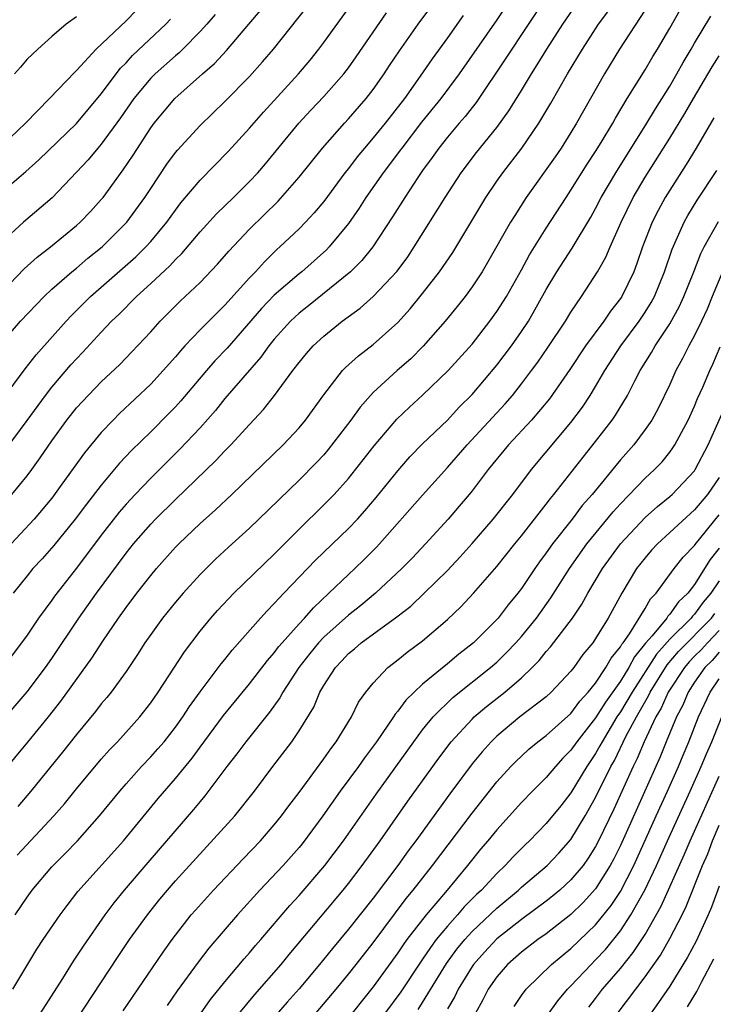
# Model space of a CAD drawing. Units: inches. Extents: x 2607000 to 2610000, y 1494000 to 1497000.
# Drawn here: x 2607244 to 2607301, y 1495254 to 1495333 of the extents above; entities that cross this region are included whole.
import ezdxf

# ---------------------------------------------------------------- set-up
doc = ezdxf.new("R2010")
doc.units = ezdxf.units.IN
doc.header["$MEASUREMENT"] = 0
doc.layers.add('LD26071494_2ft', color=208, linetype='Continuous')

msp = doc.modelspace()

# ---------------------------------------------------------------- linework, layer by layer
at = {"layer": 'LD26071494_2ft'}
for points, elevation in [([(2607243, 1495302.664), (2607244.844, 1495305.156), (2607245.724, 1495306.277), (2607248.161, 1495309), (2607248.566, 1495309.434), (2607250.132, 1495311), (2607253.787, 1495314.213), (2607254.605, 1495315), (2607255, 1495315.434), (2607256.314, 1495317), (2607257, 1495317.976), (2607257.439, 1495318.561), (2607259, 1495320.412), (2607261.277, 1495322.723), (2607263, 1495324.606), (2607264.112, 1495325.888), (2607266.951, 1495329), (2607267.887, 1495330.113), (2607268.603, 1495331), (2607269, 1495331.521), (2607273.814, 1495338.186)], 9346), ([(2607243.766, 1495295), (2607245, 1495296.498), (2607245.374, 1495297), (2607246.061, 1495297.939), (2607247, 1495299.332), (2607248.216, 1495301), (2607249, 1495301.985), (2607249.481, 1495302.519), (2607251, 1495304.091), (2607252.492, 1495305.508), (2607253.479, 1495306.521), (2607255, 1495308.141), (2607255.772, 1495309), (2607257.383, 1495310.617), (2607259, 1495312.135), (2607260.404, 1495313.596), (2607261.333, 1495314.668), (2607263, 1495316.428), (2607265.3, 1495318.7), (2607267, 1495320.63), (2607268.908, 1495323), (2607270.67, 1495325), (2607271, 1495325.349), (2607272.441, 1495327), (2607273, 1495327.721), (2607273.899, 1495329), (2607274.331, 1495329.669), (2607275.136, 1495330.864), (2607276.647, 1495333), (2607279, 1495336.225)], 9350), ([(2607241.291, 1495274.709), (2607245, 1495279.029), (2607246.497, 1495281), (2607247, 1495281.721), (2607249.195, 1495285), (2607250.61, 1495287), (2607253, 1495290.242), (2607253.608, 1495291), (2607255, 1495292.6), (2607255.388, 1495293), (2607257, 1495294.577), (2607260.275, 1495297.725), (2607261, 1495298.512), (2607261.483, 1495299), (2607263, 1495300.659), (2607264.137, 1495301.863), (2607265.021, 1495302.979), (2607266.499, 1495305), (2607267, 1495305.661), (2607267.607, 1495306.393), (2607268.146, 1495307), (2607269, 1495307.797), (2607270.498, 1495309), (2607271.946, 1495310.054), (2607273, 1495310.983), (2607274.949, 1495313.051), (2607275.791, 1495314.209), (2607276.326, 1495315), (2607278.826, 1495319), (2607280.121, 1495321), (2607281.358, 1495322.642), (2607283, 1495324.653), (2607283.985, 1495326.015), (2607285, 1495327.653), (2607285.803, 1495329), (2607286.275, 1495329.725), (2607287.041, 1495331), (2607288.349, 1495333), (2607289.432, 1495334.568)], 9358), ([(2607254.664, 1495335), (2607253, 1495333.291), (2607250.586, 1495331), (2607249, 1495329.258), (2607248.864, 1495329.136), (2607246.815, 1495327), (2607244.862, 1495325), (2607243, 1495323.22)], 9336), ([(2607287, 1495335.199), (2607285, 1495332.166), (2607284.207, 1495331), (2607283.739, 1495330.26), (2607281.322, 1495326.678), (2607281, 1495326.287), (2607280.442, 1495325.558), (2607279.95, 1495325), (2607279, 1495323.876), (2607278.303, 1495323), (2607277.774, 1495322.226), (2607277, 1495321.175), (2607276.62, 1495320.619), (2607275.554, 1495319), (2607274.567, 1495317.433), (2607272.958, 1495315), (2607272.087, 1495313.913), (2607271.157, 1495313), (2607267.761, 1495310.239), (2607267, 1495309.642), (2607266.305, 1495309), (2607265, 1495307.558), (2607264.543, 1495307), (2607263.908, 1495306.092), (2607261, 1495302.74), (2607260.229, 1495301.772), (2607259, 1495300.383), (2607257.361, 1495298.639), (2607255, 1495296.312), (2607253.74, 1495295), (2607253, 1495294.206), (2607252.44, 1495293.56), (2607251, 1495291.708), (2607249, 1495289.024), (2607247.225, 1495286.775), (2607247, 1495286.45), (2607245.931, 1495285), (2607245, 1495283.621), (2607244.552, 1495283), (2607243.034, 1495281)], 9356), ([(2607241.745, 1495271), (2607245.046, 1495274.954), (2607246.717, 1495277), (2607247.726, 1495278.274), (2607250.242, 1495281.758), (2607251.115, 1495283.116), (2607252.396, 1495285), (2607253, 1495285.847), (2607253.875, 1495287), (2607255, 1495288.444), (2607255.473, 1495289), (2607257, 1495290.716), (2607257.276, 1495291), (2607259, 1495292.648), (2607260.247, 1495293.753), (2607261.573, 1495295), (2607265.716, 1495299), (2607267, 1495300.38), (2607267.522, 1495301), (2607269, 1495303.053), (2607270.527, 1495305), (2607270.755, 1495305.244), (2607271.798, 1495306.201), (2607273, 1495307.105), (2607275, 1495308.9), (2607275.995, 1495310.005), (2607277, 1495311.227), (2607278.376, 1495313), (2607279.435, 1495314.565), (2607282.104, 1495319), (2607283, 1495320.319), (2607283.476, 1495321), (2607285.016, 1495322.984), (2607286.411, 1495325), (2607287.383, 1495326.617), (2607288.732, 1495329), (2607289.922, 1495331), (2607291.236, 1495333), (2607291.985, 1495334.015)], 9360), ([(2607243, 1495307.298), (2607244.465, 1495309), (2607246.369, 1495311), (2607247, 1495311.59), (2607248.625, 1495313), (2607249, 1495313.298), (2607249.918, 1495314.082), (2607251.063, 1495315), (2607253.07, 1495317), (2607254.526, 1495319), (2607255, 1495319.738), (2607256.308, 1495321.692), (2607257, 1495322.633), (2607257.167, 1495322.834), (2607259, 1495324.827), (2607261, 1495326.771), (2607263, 1495328.791), (2607264.045, 1495329.954), (2607264.933, 1495331), (2607267.627, 1495334.373)], 9344), ([(2607243, 1495311.395), (2607244.769, 1495313.231), (2607245.814, 1495314.186), (2607246.885, 1495315), (2607249, 1495316.731), (2607249.298, 1495317), (2607250.126, 1495317.874), (2607251, 1495318.83), (2607251.139, 1495319), (2607252.776, 1495321.224), (2607253.577, 1495322.423), (2607255, 1495324.623), (2607255.28, 1495325), (2607256.951, 1495327), (2607259.182, 1495329), (2607260.155, 1495329.844), (2607261.118, 1495330.882), (2607262.937, 1495333), (2607263.882, 1495334.118)], 9342), ([(2607260.201, 1495333.799), (2607259.539, 1495333), (2607259, 1495332.408), (2607257.602, 1495331), (2607257.297, 1495330.703), (2607257, 1495330.464), (2607255.359, 1495329), (2607255, 1495328.641), (2607253.644, 1495327), (2607252.561, 1495325.44), (2607251, 1495323.3), (2607250.733, 1495323), (2607249.948, 1495322.052), (2607249, 1495321.035), (2607247.015, 1495318.985), (2607244.699, 1495317), (2607243, 1495315.451)], 9340), ([(2607243.316, 1495298.683), (2607245, 1495300.959), (2607246.473, 1495303), (2607247, 1495303.674), (2607248.541, 1495305.459), (2607249, 1495305.963), (2607249.512, 1495306.488), (2607251, 1495308.117), (2607251.839, 1495309), (2607252.435, 1495309.565), (2607253.853, 1495311), (2607255, 1495312.04), (2607256.536, 1495313.464), (2607257, 1495313.976), (2607257.528, 1495314.472), (2607259, 1495316.211), (2607260.331, 1495317.669), (2607261.706, 1495319), (2607263, 1495320.289), (2607263.662, 1495321), (2607264.277, 1495321.722), (2607266.985, 1495325), (2607267.949, 1495326.051), (2607269, 1495327.158), (2607270.626, 1495329), (2607271, 1495329.488), (2607271.624, 1495330.376), (2607274.064, 1495333.936)], 9348), ([(2607280.288, 1495333.712), (2607279, 1495331.897), (2607277.781, 1495330.219), (2607276.812, 1495328.812), (2607275.52, 1495327), (2607273.958, 1495325), (2607273, 1495323.812), (2607272.292, 1495323), (2607271.707, 1495322.293), (2607271, 1495321.351), (2607270.718, 1495321), (2607269, 1495318.687), (2607268.236, 1495317.763), (2607267.527, 1495317), (2607267, 1495316.465), (2607265.457, 1495315), (2607265.211, 1495314.789), (2607264.196, 1495313.804), (2607263.482, 1495313), (2607263, 1495312.502), (2607261, 1495310.287), (2607260.34, 1495309.659), (2607259, 1495308.293), (2607257.762, 1495307), (2607257.396, 1495306.604), (2607257, 1495306.115), (2607256.013, 1495305), (2607255, 1495303.915), (2607252.476, 1495301.524), (2607251.953, 1495301), (2607251, 1495299.993), (2607249.638, 1495298.362), (2607247.821, 1495295.822), (2607247, 1495294.703), (2607245.578, 1495293), (2607243.367, 1495290.633)], 9352), ([(2607283.663, 1495334.337), (2607283, 1495333.362), (2607279.948, 1495329), (2607278.462, 1495327), (2607276.915, 1495325.086), (2607275.309, 1495323), (2607275.186, 1495322.815), (2607274.332, 1495321.668), (2607273.814, 1495321), (2607272.416, 1495319), (2607271.865, 1495318.135), (2607271, 1495316.895), (2607269.44, 1495315), (2607269.225, 1495314.776), (2607267.214, 1495313), (2607267, 1495312.83), (2607265, 1495311.091), (2607263.97, 1495310.031), (2607261.172, 1495306.828), (2607260.2, 1495305.8), (2607259.502, 1495305), (2607257.44, 1495302.56), (2607257, 1495302.08), (2607256.467, 1495301.533), (2607255, 1495300.064), (2607253.453, 1495298.547), (2607252.483, 1495297.517), (2607251, 1495295.751), (2607249.792, 1495294.209), (2607248.898, 1495293), (2607247.148, 1495290.852), (2607246.206, 1495289.794), (2607245.472, 1495289), (2607245, 1495288.423), (2607243.859, 1495287)], 9354), ([(2607244.038, 1495261), (2607245, 1495262.435), (2607245.411, 1495263), (2607247, 1495264.891), (2607248.055, 1495265.945), (2607249.076, 1495267), (2607250.858, 1495269), (2607252.49, 1495271), (2607253, 1495271.587), (2607254.263, 1495273), (2607255, 1495273.773), (2607255.582, 1495274.419), (2607256.079, 1495275), (2607257, 1495276.166), (2607257.598, 1495277), (2607258.147, 1495277.853), (2607259, 1495279.023), (2607260.704, 1495281.296), (2607261, 1495281.651), (2607261.591, 1495282.409), (2607263.87, 1495285), (2607264.41, 1495285.59), (2607265, 1495286.173), (2607265.385, 1495286.616), (2607265.772, 1495287), (2607268.332, 1495289.668), (2607271, 1495292.248), (2607271.717, 1495293), (2607272.327, 1495293.673), (2607273.246, 1495294.754), (2607275, 1495296.911), (2607275.974, 1495298.026), (2607277, 1495299.07), (2607279, 1495301.003), (2607279.962, 1495302.038), (2607281, 1495303.072), (2607283, 1495305.433), (2607284.185, 1495307), (2607285, 1495308.16), (2607285.554, 1495309), (2607287, 1495311.55), (2607287.858, 1495313), (2607289.091, 1495314.909), (2607290.604, 1495317.396), (2607291, 1495318.102), (2607291.457, 1495319), (2607292.625, 1495321), (2607295.138, 1495325), (2607295.83, 1495326.17), (2607297, 1495328.002), (2607297.579, 1495329), (2607298.077, 1495329.924), (2607298.735, 1495331), (2607299, 1495331.466), (2607300.329, 1495333.671)], 9366), ([(2607244.183, 1495265.818), (2607247.164, 1495269), (2607248.015, 1495269.985), (2607249, 1495271.203), (2607251, 1495273.584), (2607251.661, 1495274.34), (2607252.299, 1495275), (2607254.106, 1495277), (2607255, 1495278.139), (2607255.598, 1495279), (2607257.723, 1495282.277), (2607259, 1495283.941), (2607259.869, 1495285), (2607260.398, 1495285.602), (2607261.722, 1495287), (2607265, 1495290.161), (2607267, 1495292.18), (2607269, 1495294.141), (2607269.839, 1495295), (2607271, 1495296.292), (2607272.201, 1495297.799), (2607273.066, 1495298.934), (2607274.917, 1495301.083), (2607275.943, 1495302.057), (2607277, 1495303.005), (2607279.074, 1495305), (2607281, 1495307.152), (2607282.443, 1495309), (2607283, 1495309.77), (2607283.774, 1495311), (2607285, 1495313.153), (2607285.65, 1495314.35), (2607287, 1495316.521), (2607288.605, 1495319), (2607289, 1495319.581), (2607290.314, 1495321.686), (2607291, 1495322.719), (2607291.453, 1495323.452), (2607292.38, 1495325), (2607292.599, 1495325.402), (2607293.552, 1495327), (2607295, 1495329.329), (2607295.614, 1495330.386), (2607296, 1495331), (2607297, 1495332.701), (2607297.826, 1495334.174)], 9364), ([(2607295, 1495334.16), (2607292.934, 1495331), (2607291.718, 1495329), (2607289.457, 1495325), (2607289, 1495324.253), (2607288.202, 1495323), (2607287.715, 1495322.285), (2607285.381, 1495319), (2607284.45, 1495317.55), (2607284.122, 1495317), (2607282.261, 1495313.739), (2607281.813, 1495313), (2607281, 1495311.767), (2607280.437, 1495311), (2607279.805, 1495310.195), (2607278.814, 1495309), (2607277.03, 1495306.97), (2607276.032, 1495305.968), (2607274.927, 1495305), (2607273, 1495303.241), (2607272.77, 1495303), (2607271.941, 1495302.059), (2607271.19, 1495301), (2607269.369, 1495298.631), (2607269, 1495298.204), (2607268.421, 1495297.579), (2607267, 1495296.14), (2607263.76, 1495293), (2607263, 1495292.272), (2607261.283, 1495290.717), (2607260.247, 1495289.753), (2607259, 1495288.511), (2607257.621, 1495287), (2607257, 1495286.278), (2607255.958, 1495285), (2607255, 1495283.677), (2607254.533, 1495283), (2607253.943, 1495282.056), (2607253, 1495280.665), (2607251.787, 1495279), (2607251.436, 1495278.564), (2607251, 1495278.061), (2607250.544, 1495277.455), (2607249, 1495275.582), (2607247.858, 1495274.142), (2607246.914, 1495273), (2607245.299, 1495271), (2607244.239, 1495269.761)], 9362), ([(2607243, 1495319.474), (2607244.903, 1495321.097), (2607245.953, 1495322.048), (2607249, 1495324.987), (2607251, 1495327.388), (2607252.552, 1495329.448), (2607253, 1495329.889), (2607253.53, 1495330.47), (2607256.209, 1495333), (2607256.59, 1495333.41)], 9338), ([(2607249, 1495333.616), (2607248.171, 1495333), (2607247, 1495332.01), (2607245.856, 1495331), (2607245, 1495330.182), (2607244.464, 1495329.536), (2607243.965, 1495329)], 9334), ([(2607243.856, 1495255), (2607245.782, 1495258.218), (2607246.298, 1495259), (2607247.674, 1495261), (2607248.234, 1495261.766), (2607249.111, 1495262.889), (2607252.791, 1495267), (2607255.6, 1495270.4), (2607257, 1495272.013), (2607258.343, 1495273.657), (2607259, 1495274.569), (2607260.887, 1495277.113), (2607263, 1495279.692), (2607264.438, 1495281.562), (2607265, 1495282.193), (2607265.336, 1495282.664), (2607265.623, 1495283), (2607267, 1495284.54), (2607267.433, 1495285), (2607268.163, 1495285.837), (2607269.418, 1495287), (2607271, 1495288.524), (2607271.516, 1495289), (2607272.27, 1495289.729), (2607273.27, 1495290.731), (2607273.519, 1495291), (2607277, 1495294.946), (2607279, 1495297.171), (2607280.593, 1495299), (2607283.673, 1495302.326), (2607284.258, 1495303), (2607285, 1495303.927), (2607285.817, 1495305), (2607286.318, 1495305.682), (2607287.131, 1495306.869), (2607288.55, 1495309), (2607289, 1495309.74), (2607289.859, 1495311), (2607291.139, 1495313), (2607291.819, 1495314.181), (2607292.163, 1495315), (2607293.051, 1495317), (2607294.03, 1495319), (2607295, 1495320.631), (2607297, 1495323.795), (2607298.214, 1495325.786), (2607298.904, 1495327), (2607300.424, 1495329.576), (2607301, 1495330.45)], 9368), ([(2607300.568, 1495325.432), (2607299.14, 1495323), (2607298.33, 1495321.669), (2607296.633, 1495319), (2607296.049, 1495317.951), (2607295.562, 1495317), (2607294.783, 1495315), (2607294.339, 1495313.661), (2607294.08, 1495313), (2607293.119, 1495311), (2607293, 1495310.821), (2607292.2, 1495309.801), (2607291.667, 1495309), (2607290.186, 1495307), (2607288.915, 1495305.085), (2607287.277, 1495302.723), (2607285.813, 1495301), (2607283.961, 1495299), (2607282.307, 1495297), (2607281, 1495295.281), (2607280.771, 1495295), (2607279.965, 1495294.035), (2607279.073, 1495293), (2607277.241, 1495291), (2607276.15, 1495289.85), (2607275.318, 1495289), (2607273.185, 1495287), (2607271.988, 1495286.012), (2607271, 1495285.223), (2607269, 1495283.441), (2607268.581, 1495283), (2607267.865, 1495282.135), (2607266.992, 1495281), (2607265.686, 1495279), (2607265.451, 1495278.55), (2607264.616, 1495277.384), (2607262.708, 1495275), (2607261.977, 1495274.023), (2607261.17, 1495273), (2607259.386, 1495270.614), (2607259, 1495270.173), (2607258.473, 1495269.527), (2607254.754, 1495265.246), (2607252.845, 1495263), (2607252.023, 1495261.977), (2607251.285, 1495261), (2607249.525, 1495258.475), (2607249, 1495257.658), (2607248.732, 1495257.268), (2607247.859, 1495255.859), (2607246.033, 1495253)], 9370), ([(2607247.604, 1495250.396), (2607252.366, 1495257.634), (2607253.291, 1495259), (2607254.729, 1495261), (2607255.736, 1495262.264), (2607256.346, 1495263), (2607257, 1495263.751), (2607261.805, 1495269), (2607263.397, 1495271), (2607264.891, 1495273), (2607266.413, 1495275), (2607267, 1495275.87), (2607268.195, 1495277.805), (2607268.69, 1495279), (2607269, 1495279.54), (2607269.937, 1495281), (2607270.463, 1495281.537), (2607271, 1495282.131), (2607271.482, 1495282.518), (2607272.023, 1495283), (2607274.917, 1495285.083), (2607276.035, 1495285.965), (2607277.136, 1495287), (2607279, 1495288.853), (2607280.041, 1495289.959), (2607281, 1495291.03), (2607282.715, 1495293), (2607284.291, 1495295), (2607285.808, 1495297), (2607289, 1495300.801), (2607289.94, 1495302.06), (2607290.557, 1495303), (2607291, 1495303.716), (2607291.746, 1495305), (2607293.041, 1495307), (2607294.52, 1495309), (2607295, 1495309.725), (2607295.489, 1495310.511), (2607295.754, 1495311), (2607296.574, 1495313), (2607297.185, 1495314.815), (2607298.168, 1495317), (2607298.468, 1495317.532), (2607299.221, 1495318.779), (2607300.807, 1495321.193)], 9372), ([(2607252.758, 1495253.242), (2607256.009, 1495257.992), (2607256.733, 1495259), (2607258.285, 1495261), (2607258.613, 1495261.387), (2607260.083, 1495263), (2607262.471, 1495265.529), (2607263.886, 1495267), (2607265, 1495268.273), (2607265.584, 1495269), (2607266.176, 1495269.824), (2607267, 1495270.902), (2607269, 1495273.607), (2607269.567, 1495274.433), (2607270.007, 1495275), (2607271.248, 1495277), (2607271.816, 1495278.184), (2607272.412, 1495279), (2607273, 1495279.743), (2607274.185, 1495281), (2607275, 1495281.62), (2607275.756, 1495282.243), (2607277, 1495283.159), (2607279, 1495284.873), (2607280.09, 1495285.91), (2607281.122, 1495287), (2607283, 1495289.161), (2607284.459, 1495291), (2607285, 1495291.654), (2607287, 1495294.207), (2607287.337, 1495294.663), (2607287.621, 1495295), (2607289.988, 1495298.012), (2607291, 1495299.262), (2607292.334, 1495301), (2607292.605, 1495301.394), (2607293.573, 1495303), (2607294.163, 1495304.163), (2607294.609, 1495305), (2607295.527, 1495306.473), (2607295.816, 1495307), (2607297, 1495308.798), (2607297.783, 1495310.217), (2607298.147, 1495311), (2607298.955, 1495313), (2607299.522, 1495314.478), (2607299.789, 1495315), (2607300.929, 1495317.071)], 9374), ([(2607301.27, 1495313), (2607300.429, 1495311), (2607300.019, 1495309.981), (2607299.56, 1495309), (2607299, 1495307.85), (2607298.53, 1495307), (2607298.03, 1495305.97), (2607297.49, 1495305), (2607297, 1495303.889), (2607296.062, 1495301.938), (2607295.532, 1495301), (2607295, 1495300.233), (2607294.076, 1495299), (2607293, 1495297.78), (2607290.706, 1495295), (2607289.916, 1495294.084), (2607289.096, 1495293), (2607287.51, 1495291), (2607287, 1495290.273), (2607286.453, 1495289.547), (2607286.072, 1495289), (2607285, 1495287.391), (2607284.704, 1495287), (2607283.933, 1495286.067), (2607283.111, 1495285), (2607283, 1495284.874), (2607281.112, 1495283), (2607279.927, 1495282.073), (2607279, 1495281.289), (2607277, 1495279.65), (2607276.304, 1495279), (2607275.647, 1495278.353), (2607275, 1495277.463), (2607274.779, 1495277.221), (2607274.651, 1495277), (2607273.259, 1495275), (2607272.293, 1495273.706), (2607271.804, 1495273), (2607270.339, 1495271), (2607268.933, 1495269), (2607267.254, 1495266.746), (2607267, 1495266.436), (2607265.726, 1495265), (2607263.841, 1495263), (2607262.029, 1495261), (2607259.701, 1495258.299), (2607258.835, 1495257.164), (2607257.15, 1495254.85), (2607256.318, 1495253.682)], 9376), ([(2607259.033, 1495253), (2607259.849, 1495254.151), (2607261, 1495255.588), (2607262.56, 1495257.44), (2607263, 1495257.928), (2607263.486, 1495258.514), (2607263.916, 1495259), (2607266.245, 1495261.755), (2607267, 1495262.569), (2607269.1, 1495265), (2607270.584, 1495267), (2607273.229, 1495270.77), (2607276.282, 1495275), (2607277, 1495275.952), (2607277.851, 1495277), (2607279.434, 1495278.566), (2607282.496, 1495281), (2607283, 1495281.441), (2607283.796, 1495282.204), (2607284.542, 1495283), (2607285, 1495283.517), (2607286.211, 1495285), (2607287.38, 1495286.62), (2607288.87, 1495289), (2607290.287, 1495291), (2607292.408, 1495293.592), (2607293, 1495294.245), (2607295, 1495296.294), (2607295.769, 1495297), (2607296.368, 1495297.632), (2607297, 1495298.411), (2607297.252, 1495298.748), (2607297.412, 1495299), (2607298.486, 1495301), (2607299, 1495302.122), (2607299.25, 1495302.75), (2607299.663, 1495303.662), (2607300.228, 1495305), (2607300.479, 1495305.521), (2607301.076, 1495306.924)], 9378), ([(2607262.13, 1495253), (2607263.425, 1495254.575), (2607265.563, 1495257), (2607266.206, 1495257.794), (2607270.576, 1495263), (2607271, 1495263.532), (2607272.112, 1495265), (2607273.557, 1495267), (2607275.809, 1495270.191), (2607277.831, 1495273), (2607278.321, 1495273.679), (2607279.32, 1495275), (2607281, 1495276.833), (2607281.172, 1495277), (2607282.164, 1495277.837), (2607283.638, 1495279), (2607285, 1495280.174), (2607285.862, 1495281), (2607286.427, 1495281.573), (2607287, 1495282.299), (2607287.334, 1495282.666), (2607289.134, 1495285), (2607289.89, 1495286.11), (2607290.379, 1495287), (2607291.547, 1495289), (2607293.004, 1495291), (2607295, 1495293.121), (2607295.99, 1495294.011), (2607297, 1495294.817), (2607297.203, 1495295), (2607299, 1495296.91), (2607299.063, 1495297), (2607300.096, 1495299), (2607301.881, 1495303)], 9380), ([(2607301, 1495296.367), (2607300.04, 1495295), (2607299, 1495293.751), (2607296.011, 1495291), (2607295.525, 1495290.475), (2607295, 1495289.871), (2607294.311, 1495289), (2607293.115, 1495287), (2607292.025, 1495285), (2607291, 1495283.339), (2607290.758, 1495283), (2607289.961, 1495282.038), (2607289.224, 1495281), (2607289, 1495280.711), (2607287.405, 1495279), (2607287, 1495278.637), (2607284.869, 1495277), (2607283, 1495275.443), (2607282.543, 1495275), (2607281.811, 1495274.189), (2607281, 1495273.203), (2607279.211, 1495270.789), (2607276.461, 1495267), (2607275.83, 1495266.17), (2607274.992, 1495265), (2607273, 1495262.363), (2607271, 1495259.849), (2607269.707, 1495258.293), (2607268.668, 1495257), (2607267, 1495255.014), (2607266.052, 1495253.948), (2607265, 1495252.728)], 9382), ([(2607266.627, 1495251), (2607270.005, 1495255), (2607271, 1495256.207), (2607271.628, 1495257), (2607273, 1495258.752), (2607275.677, 1495262.323), (2607276.244, 1495263), (2607277.801, 1495265), (2607281, 1495269.22), (2607283, 1495271.745), (2607284.148, 1495273), (2607284.568, 1495273.432), (2607285, 1495273.839), (2607285.604, 1495274.395), (2607286.334, 1495275), (2607287, 1495275.504), (2607289, 1495277.289), (2607289.723, 1495278.277), (2607290.403, 1495279), (2607291, 1495279.741), (2607291.828, 1495281), (2607292.241, 1495281.759), (2607293, 1495282.66), (2607293.118, 1495282.883), (2607293.216, 1495283), (2607293.734, 1495283.734), (2607295, 1495285.772), (2607295.445, 1495286.555), (2607295.897, 1495287), (2607297.347, 1495289), (2607298.084, 1495289.916), (2607299, 1495290.873), (2607299.048, 1495290.951), (2607301, 1495293.349)], 9384), ([(2607301, 1495290.638), (2607300.267, 1495289.733), (2607299, 1495287.719), (2607298.449, 1495287), (2607297.696, 1495286.304), (2607297, 1495285.305), (2607296.846, 1495285.154), (2607296.759, 1495285), (2607295.561, 1495283.561), (2607295.038, 1495282.963), (2607294.133, 1495281.867), (2607293.675, 1495281), (2607293, 1495279.903), (2607291.794, 1495278.206), (2607291, 1495276.932), (2607289.467, 1495275), (2607289, 1495274.317), (2607288.338, 1495273.662), (2607287.737, 1495273), (2607287, 1495272.111), (2607285.882, 1495271), (2607285, 1495270.086), (2607283, 1495267.882), (2607282.287, 1495267), (2607281.693, 1495266.307), (2607280.641, 1495265), (2607278.843, 1495262.843), (2607277.277, 1495261), (2607275.73, 1495259), (2607275.424, 1495258.576), (2607275, 1495257.926), (2607273, 1495255.187), (2607272.018, 1495253.982), (2607271, 1495252.667)], 9386), ([(2607301, 1495287.998), (2607300.318, 1495287), (2607299.71, 1495286.29), (2607299, 1495285.312), (2607298.838, 1495285.162), (2607298.725, 1495285), (2607297, 1495283.302), (2607295.911, 1495282.089), (2607293.943, 1495279), (2607293, 1495277.405), (2607292.726, 1495277), (2607291.514, 1495275), (2607291.345, 1495274.655), (2607291, 1495274.055), (2607290.281, 1495273), (2607289, 1495270.877), (2607288.172, 1495269.828), (2607287, 1495268.384), (2607285.645, 1495267), (2607285.311, 1495266.689), (2607284.312, 1495265.688), (2607283.681, 1495265), (2607283, 1495264.357), (2607281.751, 1495263), (2607281.358, 1495262.642), (2607280.36, 1495261.64), (2607279.819, 1495261), (2607279, 1495260.098), (2607278.094, 1495259), (2607277.624, 1495258.376), (2607277, 1495257.415), (2607276.826, 1495257.174), (2607275.229, 1495254.771), (2607273.913, 1495253)], 9388), ([(2607276.638, 1495253.362), (2607277, 1495253.92), (2607278.942, 1495257.058), (2607279.78, 1495258.221), (2607280.41, 1495259), (2607281, 1495259.645), (2607283, 1495261.544), (2607284.758, 1495263), (2607285, 1495263.229), (2607287.078, 1495265), (2607288.013, 1495265.987), (2607289, 1495267.097), (2607290.152, 1495269), (2607291, 1495270.477), (2607292.232, 1495273), (2607292.512, 1495273.488), (2607293.481, 1495275.481), (2607294.292, 1495277), (2607295.285, 1495278.716), (2607295.41, 1495279), (2607296.785, 1495281.216), (2607297.71, 1495282.289), (2607300.368, 1495285), (2607300.634, 1495285.366)], 9390), ([(2607301, 1495283.985), (2607300.039, 1495283), (2607299.552, 1495282.449), (2607299, 1495281.909), (2607298.555, 1495281.446), (2607298.176, 1495281), (2607296.871, 1495279), (2607296.299, 1495277.701), (2607295.879, 1495277), (2607294.934, 1495275), (2607294.367, 1495273.633), (2607294.046, 1495273), (2607292.46, 1495269.54), (2607291.242, 1495267), (2607291, 1495266.535), (2607290.406, 1495265.594), (2607289.976, 1495265), (2607289, 1495263.828), (2607288.098, 1495263), (2607287.5, 1495262.5), (2607287, 1495262.11), (2607285, 1495260.626), (2607283, 1495259.057), (2607282.01, 1495257.99), (2607281.126, 1495257), (2607281, 1495256.819), (2607279.885, 1495255), (2607279.603, 1495254.397), (2607279, 1495253.396)], 9392), ([(2607301, 1495282.232), (2607300.422, 1495281.578), (2607299.831, 1495281), (2607299, 1495279.804), (2607298.484, 1495279), (2607298.05, 1495277.95), (2607297.546, 1495277), (2607296.705, 1495275), (2607296.215, 1495273.785), (2607293, 1495266.621), (2607292.47, 1495265.53), (2607292.184, 1495265), (2607291, 1495263.098), (2607290.001, 1495261.998), (2607289, 1495261.037), (2607287, 1495259.474), (2607286.331, 1495259), (2607285, 1495257.977), (2607283.88, 1495257), (2607283, 1495255.991), (2607282.314, 1495255), (2607281.876, 1495254.124), (2607281.248, 1495253)], 9394), ([(2607284.41, 1495253.59), (2607285, 1495254.487), (2607285.373, 1495255), (2607287.436, 1495257), (2607289, 1495258.286), (2607291, 1495260.205), (2607292.248, 1495261.751), (2607293, 1495262.882), (2607294.089, 1495265), (2607295.89, 1495269), (2607296.809, 1495271), (2607297.702, 1495273), (2607298.086, 1495273.914), (2607298.536, 1495275), (2607299.326, 1495277), (2607300.257, 1495279), (2607301, 1495280.092)], 9396), ([(2607287.193, 1495253), (2607287.937, 1495254.063), (2607288.724, 1495255), (2607289, 1495255.27), (2607290.629, 1495257), (2607291, 1495257.357), (2607291.787, 1495258.213), (2607293, 1495259.709), (2607293.857, 1495261), (2607294.981, 1495263), (2607295.918, 1495265), (2607296.806, 1495267), (2607298.651, 1495271), (2607299.544, 1495273), (2607299.967, 1495274.033), (2607300.389, 1495275), (2607301.198, 1495277)], 9398), ([(2607290.449, 1495253.551), (2607291, 1495254.247), (2607291.563, 1495255), (2607293, 1495256.654), (2607294.047, 1495257.953), (2607295, 1495259.426), (2607296.303, 1495261.698), (2607298.154, 1495265.846), (2607298.64, 1495267), (2607301, 1495272.21)], 9400), ([(2607292.731, 1495253), (2607294.237, 1495255), (2607295, 1495255.981), (2607296.244, 1495257.756), (2607297, 1495259.084), (2607297.996, 1495261), (2607298.33, 1495261.67), (2607299.656, 1495265), (2607300.065, 1495265.935), (2607300.453, 1495267), (2607301, 1495268.263)], 9402), ([(2607301, 1495263.321), (2607300.372, 1495261.628), (2607300.104, 1495261), (2607299.121, 1495258.879), (2607298.432, 1495257.568), (2607297, 1495255.236), (2607296.094, 1495253.906), (2607295.428, 1495253)], 9404), ([(2607298.436, 1495253.564), (2607299.19, 1495254.81), (2607299.569, 1495255.569), (2607300.551, 1495257.449)], 9406)]:
    msp.add_lwpolyline(points, dxfattribs=dict(at, elevation=elevation))

doc.saveas('drawing.dxf')
